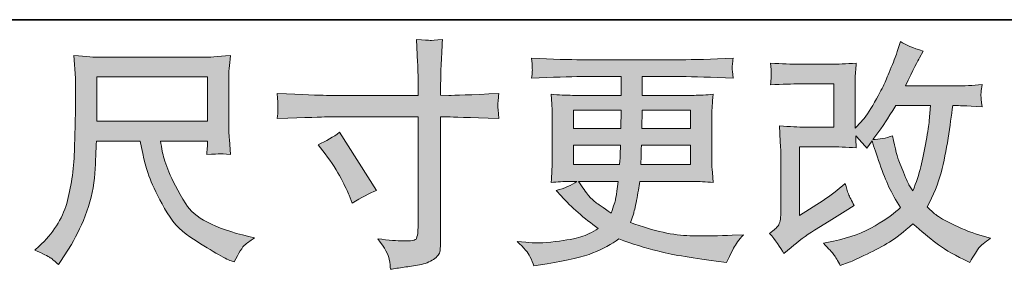
# Model space of a CAD drawing. Units: inches. Extents: x 114.2 to 202.8, y -253.7 to -189.2.
# Drawn here: x 148.9 to 158, y -253.7 to -251.4 of the extents above; entities that cross this region are included whole.
import ezdxf

# ---------------------------------------------------------------- set-up
doc = ezdxf.new("R2010")
doc.units = ezdxf.units.IN
doc.header["$MEASUREMENT"] = 0
doc.layers.add('图层 1', color=7, linetype='Continuous')

msp = doc.modelspace()

# ---------------------------------------------------------------- hatches: boundary and pattern name
at = {"layer": '图层 1'}
h = msp.add_hatch(color=256, dxfattribs=at)
h.dxf.hatch_style = 2
edge = h.paths.add_edge_path()
edge.add_spline(control_points=[(151.7179, -252.1104), (151.7179, -252.1104), (152.5633, -252.1104), (152.5633, -252.1104), (152.5633, -252.1104), (152.5633, -252.016), (152.5633, -252.016), (152.5633, -251.9281), (152.5616, -251.8585), (152.5588, -251.8072), (152.5588, -251.8072), (152.5478, -251.5943), (152.5478, -251.5943), (152.6177, -251.6001), (152.6604, -251.6032), (152.6735, -251.6039), (152.6866, -251.6046), (152.7249, -251.6019), (152.7883, -251.5943), (152.7828, -251.6894), (152.7783, -251.7717), (152.7752, -251.8403), (152.7724, -251.9088), (152.771, -251.9677), (152.771, -252.016), (152.771, -252.016), (152.771, -252.1083), (152.771, -252.1083), (152.771, -252.1083), (152.8479, -252.1104), (152.8479, -252.1104), (152.8916, -252.1121), (153.0453, -252.1062), (153.3088, -252.0925), (153.3043, -252.1252), (153.3016, -252.15), (153.3002, -252.1672), (153.2985, -252.1844), (153.2978, -252.1982), (153.2985, -252.2086), (153.2995, -252.2196), (153.303, -252.2575), (153.3088, -252.3247), (153.0263, -252.3147), (152.8713, -252.3095), (152.8434, -252.3095), (152.8434, -252.3095), (152.771, -252.3095), (152.771, -252.3095), (152.771, -252.3095), (152.771, -253.4622), (152.771, -253.4622), (152.771, -253.4884), (152.7686, -253.5156), (152.7652, -253.5442), (152.7614, -253.5725), (152.7418, -253.599), (152.7056, -253.6231), (152.6694, -253.6472), (152.6267, -253.6641), (152.5764, -253.6731), (152.5264, -253.6817), (152.4789, -253.6893), (152.4334, -253.6958), (152.3883, -253.7023), (152.3463, -253.7089), (152.3084, -253.7147), (152.307, -253.6927), (152.3035, -253.661), (152.2977, -253.621), (152.2918, -253.5804), (152.2563, -253.5187), (152.1919, -253.4336), (152.2946, -253.4467), (152.3714, -253.4533), (152.4224, -253.4533), (152.5003, -253.4546), (152.5416, -253.4467), (152.5485, -253.4291), (152.555, -253.4119), (152.5595, -253.3909), (152.5609, -253.3685), (152.5626, -253.3458), (152.5633, -253.3141), (152.5633, -253.2734), (152.5633, -253.2734), (152.5633, -252.3095), (152.5633, -252.3095), (152.5633, -252.3095), (151.7179, -252.3095), (151.7179, -252.3095), (151.6886, -252.3095), (151.5377, -252.3147), (151.2655, -252.3247), (151.2683, -252.2905), (151.27, -252.2661), (151.2707, -252.2523), (151.2714, -252.2385), (151.2714, -252.2237), (151.2707, -252.2099), (151.27, -252.1955), (151.2683, -252.1565), (151.2655, -252.0925), (151.4998, -252.1045), (151.6503, -252.1104), (151.7179, -252.1104)], knot_values=[0, 0, 0, 0, 1, 1, 1, 2, 2, 2, 3, 3, 3, 4, 4, 4, 5, 5, 5, 6, 6, 6, 7, 7, 7, 8, 8, 8, 9, 9, 9, 10, 10, 10, 11, 11, 11, 12, 12, 12, 13, 13, 13, 14, 14, 14, 15, 15, 15, 16, 16, 16, 17, 17, 17, 18, 18, 18, 19, 19, 19, 20, 20, 20, 21, 21, 21, 22, 22, 22, 23, 23, 23, 24, 24, 24, 25, 25, 25, 26, 26, 26, 27, 27, 27, 28, 28, 28, 29, 29, 29, 30, 30, 30, 31, 31, 31, 32, 32, 32, 33, 33, 33, 34, 34, 34, 35, 35, 35, 35], degree=3, periodic=0)
edge = h.paths.add_edge_path()
edge.add_spline(control_points=[(151.6424, -252.5655), (151.7155, -252.5317), (151.7816, -252.4938), (151.8398, -252.4514), (151.8398, -252.4514), (152.1802, -252.9871), (152.1802, -252.9871), (152.113, -253.0133), (152.0383, -253.0529), (151.9563, -253.1057), (151.9563, -253.1057), (151.9277, -253.0309), (151.9277, -253.0309), (151.9146, -252.9989), (151.8898, -252.9475), (151.8533, -252.8772), (151.8164, -252.8073), (151.7675, -252.7312), (151.7062, -252.6492), (151.7062, -252.6492), (151.6424, -252.5655), (151.6424, -252.5655)], knot_values=[0, 0, 0, 0, 1, 1, 1, 2, 2, 2, 3, 3, 3, 4, 4, 4, 5, 5, 5, 6, 6, 6, 7, 7, 7, 7], degree=3, periodic=0)
h = msp.add_hatch(color=256, dxfattribs=at)
h.dxf.hatch_style = 2
edge = h.paths.add_edge_path()
edge.add_spline(control_points=[(155.935, -253.5704), (155.935, -253.5704), (156.0008, -253.5136), (156.0008, -253.5136), (156.0659, -253.4577), (156.1386, -253.404), (156.2175, -253.353), (156.2175, -253.353), (156.3536, -253.2721), (156.3536, -253.2721), (156.3536, -253.2721), (156.5007, -253.1773), (156.5007, -253.1773), (156.5007, -253.1773), (156.5841, -253.1267), (156.5841, -253.1267), (156.5579, -253.0815), (156.5393, -253.0457), (156.53, -253.0202), (156.5203, -252.9947), (156.511, -252.962), (156.5007, -252.9227), (156.429, -252.9858), (156.3608, -253.0374), (156.2967, -253.0788), (156.2967, -253.0788), (156.079, -253.219), (156.079, -253.219), (156.079, -253.219), (156.079, -252.5844), (156.079, -252.5844), (156.079, -252.5844), (156.3536, -252.5844), (156.3536, -252.5844), (156.429, -252.5844), (156.5117, -252.5882), (156.6023, -252.5954), (156.5996, -252.5589), (156.5982, -252.5214), (156.5982, -252.4835), (156.6316, -252.52), (156.6654, -252.5582), (156.6991, -252.5978), (156.6991, -252.5978), (156.7474, -252.5296), (156.7474, -252.5296), (156.7649, -252.5868), (156.7884, -252.6571), (156.8183, -252.7412), (156.8483, -252.8256), (156.8769, -252.8972), (156.9038, -252.9561), (156.931, -253.0157), (156.9668, -253.0788), (157.0109, -253.1442), (156.961, -253.1942), (156.8828, -253.2507), (156.776, -253.3134), (156.6692, -253.3764), (156.541, -253.4236), (156.3918, -253.454), (156.3918, -253.454), (156.2988, -253.4739), (156.2988, -253.4739), (156.3484, -253.5253), (156.3815, -253.5601), (156.3963, -253.5797), (156.4115, -253.6), (156.4311, -253.6334), (156.4552, -253.6803), (156.4552, -253.6803), (156.5372, -253.6493), (156.5372, -253.6493), (156.5689, -253.6379), (156.6237, -253.6131), (156.7012, -253.5749), (156.7787, -253.537), (156.8476, -253.4998), (156.9079, -253.4636), (156.9675, -253.4278), (157.0402, -253.3713), (157.1249, -253.2938), (157.2042, -253.364), (157.2745, -253.4236), (157.3358, -253.4715), (157.3971, -253.5201), (157.4836, -253.5711), (157.5949, -253.6255), (157.5949, -253.6255), (157.6476, -253.6517), (157.6476, -253.6517), (157.6886, -253.5818), (157.7172, -253.5359), (157.7334, -253.5163), (157.7492, -253.4967), (157.7854, -253.467), (157.8408, -253.4278), (157.8408, -253.4278), (157.7616, -253.4061), (157.7616, -253.4061), (157.681, -253.3837), (157.5962, -253.3509), (157.5077, -253.3075), (157.4192, -253.2645), (157.3616, -253.2324), (157.3341, -253.2104), (157.3072, -253.1883), (157.281, -253.1642), (157.2545, -253.1377), (157.3144, -253.0295), (157.3578, -252.9248), (157.384, -252.8238), (157.4105, -252.7229), (157.4319, -252.6168), (157.4488, -252.5062), (157.4653, -252.3956), (157.4798, -252.2947), (157.4915, -252.2041), (157.4915, -252.2041), (157.527, -252.2041), (157.527, -252.2041), (157.5328, -252.2041), (157.6111, -252.2079), (157.7616, -252.2151), (157.7557, -252.1586), (157.7523, -252.1259), (157.7516, -252.1155), (157.7506, -252.1052), (157.7516, -252.0925), (157.753, -252.0773), (157.7544, -252.0621), (157.7571, -252.0401), (157.7616, -252.0115), (157.6724, -252.0204), (157.5942, -252.0242), (157.527, -252.0225), (157.527, -252.0225), (157.0547, -252.0225), (157.0547, -252.0225), (157.128, -251.8716), (157.1715, -251.7862), (157.1845, -251.7641), (157.1845, -251.7641), (157.2193, -251.7028), (157.2193, -251.7028), (157.1243, -251.6735), (157.054, -251.6439), (157.0088, -251.615), (157.0088, -251.615), (156.9799, -251.7069), (156.9799, -251.7069), (156.9713, -251.7335), (156.953, -251.7817), (156.9251, -251.8513), (156.8972, -251.9205), (156.8762, -251.9712), (156.8624, -252.0012), (156.8483, -252.0315), (156.8183, -252.0883), (156.7715, -252.1724), (156.7246, -252.2564), (156.6829, -252.3181), (156.6464, -252.356), (156.6464, -252.356), (156.5916, -252.4132), (156.5916, -252.4132), (156.5916, -252.4132), (156.5916, -252.0532), (156.5916, -252.0532), (156.5916, -252.0184), (156.5916, -251.9843), (156.5923, -251.9529), (156.593, -251.9205), (156.5965, -251.8747), (156.6023, -251.8144), (156.5066, -251.8203), (156.4284, -251.8234), (156.3687, -251.8234), (156.3687, -251.8234), (156.0749, -251.8234), (156.0749, -251.8234), (156.0043, -251.8234), (155.9168, -251.8203), (155.8113, -251.8144), (155.8113, -251.8144), (155.8179, -251.8733), (155.8179, -251.8733), (155.8179, -251.8747), (155.8179, -251.8878), (155.8179, -251.914), (155.8179, -251.914), (155.8179, -251.9443), (155.8179, -251.9443), (155.8165, -251.9602), (155.8141, -251.9829), (155.8113, -252.0139), (155.9254, -252.008), (156.0153, -252.0049), (156.0814, -252.0049), (156.0814, -252.0049), (156.3953, -252.0049), (156.3953, -252.0049), (156.3953, -252.0049), (156.3953, -252.4032), (156.3953, -252.4032), (156.3953, -252.4032), (156.1362, -252.4032), (156.1362, -252.4032), (156.069, -252.4032), (155.9891, -252.3994), (155.8954, -252.3922), (155.8954, -252.3922), (155.9019, -252.5372), (155.9019, -252.5372), (155.905, -252.6037), (155.9064, -252.6468), (155.9064, -252.6657), (155.9064, -252.6657), (155.9064, -253.1949), (155.9064, -253.1949), (155.9064, -253.2242), (155.9044, -253.2479), (155.9006, -253.2662), (155.8968, -253.2841), (155.8902, -253.3003), (155.8809, -253.3141), (155.8713, -253.3282), (155.8454, -253.3516), (155.8034, -253.3837), (155.8558, -253.4453), (155.8999, -253.5077), (155.935, -253.5704)], knot_values=[0, 0, 0, 0, 1, 1, 1, 2, 2, 2, 3, 3, 3, 4, 4, 4, 5, 5, 5, 6, 6, 6, 7, 7, 7, 8, 8, 8, 9, 9, 9, 10, 10, 10, 11, 11, 11, 12, 12, 12, 13, 13, 13, 14, 14, 14, 15, 15, 15, 16, 16, 16, 17, 17, 17, 18, 18, 18, 19, 19, 19, 20, 20, 20, 21, 21, 21, 22, 22, 22, 23, 23, 23, 24, 24, 24, 25, 25, 25, 26, 26, 26, 27, 27, 27, 28, 28, 28, 29, 29, 29, 30, 30, 30, 31, 31, 31, 32, 32, 32, 33, 33, 33, 34, 34, 34, 35, 35, 35, 36, 36, 36, 37, 37, 37, 38, 38, 38, 39, 39, 39, 40, 40, 40, 41, 41, 41, 42, 42, 42, 43, 43, 43, 44, 44, 44, 45, 45, 45, 46, 46, 46, 47, 47, 47, 48, 48, 48, 49, 49, 49, 50, 50, 50, 51, 51, 51, 52, 52, 52, 53, 53, 53, 54, 54, 54, 55, 55, 55, 56, 56, 56, 57, 57, 57, 58, 58, 58, 59, 59, 59, 60, 60, 60, 61, 61, 61, 62, 62, 62, 63, 63, 63, 64, 64, 64, 65, 65, 65, 66, 66, 66, 67, 67, 67, 68, 68, 68, 69, 69, 69, 70, 70, 70, 71, 71, 71, 72, 72, 72, 73, 73, 73, 74, 74, 74, 75, 75, 75, 76, 76, 76, 77, 77, 77, 77], degree=3, periodic=0)
edge = h.paths.add_edge_path()
edge.add_spline(control_points=[(156.7539, -252.5179), (156.7539, -252.5179), (156.8287, -252.419), (156.8287, -252.419), (156.839, -252.406), (156.8848, -252.3343), (156.9668, -252.2041), (156.9668, -252.2041), (157.2876, -252.2041), (157.2876, -252.2041), (157.2876, -252.2041), (157.2745, -252.3467), (157.2745, -252.3467), (157.2714, -252.3818), (157.2621, -252.4432), (157.2466, -252.531), (157.2311, -252.6192), (157.2149, -252.6978), (157.1976, -252.7684), (157.1801, -252.8387), (157.1549, -252.9134), (157.1229, -252.9923), (157.1229, -252.9923), (157.0877, -252.9351), (157.0877, -252.9351), (157.0836, -252.9306), (157.0664, -252.8921), (157.0371, -252.819), (157.0371, -252.819), (156.9999, -252.7312), (156.9999, -252.7312), (156.9823, -252.6871), (156.961, -252.6044), (156.9362, -252.4828), (156.8762, -252.5062), (156.8156, -252.5179), (156.7539, -252.5179)], knot_values=[0, 0, 0, 0, 1, 1, 1, 2, 2, 2, 3, 3, 3, 4, 4, 4, 5, 5, 5, 6, 6, 6, 7, 7, 7, 8, 8, 8, 9, 9, 9, 10, 10, 10, 11, 11, 11, 12, 12, 12, 12], degree=3, periodic=0)
h = msp.add_hatch(color=256, dxfattribs=at)
h.dxf.hatch_style = 2
h.paths.add_polyline_path([(149.6026, -251.9405), (150.6213, -251.9405), (150.6213, -252.3501), (149.6026, -252.3501)])
edge = h.paths.add_edge_path()
edge.add_spline(control_points=[(149.173, -253.6079), (149.1926, -253.621), (149.2181, -253.6421), (149.2491, -253.6717), (149.2491, -253.6717), (149.2667, -253.6427), (149.2667, -253.6427), (149.2667, -253.6427), (149.3676, -253.4846), (149.3676, -253.4846), (149.4203, -253.3968), (149.4679, -253.2951), (149.5103, -253.1797), (149.5526, -253.064), (149.5767, -252.9475), (149.5836, -252.8307), (149.5902, -252.7136), (149.5953, -252.6137), (149.5981, -252.5317), (149.5981, -252.5317), (149.9998, -252.5317), (149.9998, -252.5317), (150.0339, -252.6971), (150.0642, -252.8139), (150.0921, -252.8817), (150.12, -252.9496), (150.1645, -253.0405), (150.2268, -253.1535), (150.2892, -253.2662), (150.3664, -253.353), (150.459, -253.4147), (150.5514, -253.476), (150.6309, -253.526), (150.6988, -253.5645), (150.7663, -253.6035), (150.8132, -253.6276), (150.8394, -253.6362), (150.8394, -253.6362), (150.868, -253.6472), (150.868, -253.6472), (150.909, -253.5625), (150.9434, -253.5084), (150.971, -253.4853), (150.9992, -253.4629), (151.0268, -253.4433), (151.0543, -253.4257), (151.0543, -253.4257), (151.002, -253.4126), (151.002, -253.4126), (150.6878, -253.3365), (150.4949, -253.2362), (150.4215, -253.1122), (150.3481, -252.9889), (150.2964, -252.8907), (150.2661, -252.8173), (150.2365, -252.7443), (150.2175, -252.6847), (150.2086, -252.6402), (150.2, -252.5954), (150.1934, -252.5596), (150.1886, -252.5317), (150.1886, -252.5317), (150.6213, -252.5317), (150.6213, -252.5317), (150.6213, -252.5317), (150.6213, -252.5803), (150.6213, -252.5803), (150.6213, -252.5875), (150.6196, -252.5992), (150.6175, -252.6158), (150.6154, -252.633), (150.6148, -252.6468), (150.6148, -252.6571), (150.6819, -252.6526), (150.7219, -252.6499), (150.7319, -252.6492), (150.7429, -252.6485), (150.777, -252.6512), (150.8352, -252.6571), (150.8352, -252.6571), (150.8242, -252.5186), (150.8242, -252.5186), (150.8197, -252.4676), (150.8177, -252.4149), (150.8177, -252.3622), (150.8177, -252.3622), (150.8177, -251.9509), (150.8177, -251.9509), (150.8177, -251.9267), (150.819, -251.8975), (150.8221, -251.8623), (150.8249, -251.8268), (150.8287, -251.7876), (150.8328, -251.7435), (150.7122, -251.7541), (150.6309, -251.7593), (150.5906, -251.7593), (150.5906, -251.7593), (149.6246, -251.7593), (149.6246, -251.7593), (149.585, -251.7593), (149.5068, -251.7541), (149.3893, -251.7435), (149.3893, -251.7435), (149.4052, -251.9509), (149.4052, -251.9509), (149.4066, -251.9712), (149.4066, -252.0232), (149.4052, -252.1069), (149.4052, -252.1069), (149.4052, -252.2874), (149.4052, -252.2874), (149.4038, -252.2947), (149.4017, -252.3501), (149.4004, -252.4545), (149.4004, -252.4545), (149.3959, -252.6244), (149.3959, -252.6244), (149.3886, -252.8028), (149.3645, -252.9637), (149.3239, -253.1077), (149.2825, -253.2521), (149.1978, -253.3837), (149.0693, -253.5025), (149.0693, -253.5025), (149.0317, -253.5377), (149.0317, -253.5377), (149.1061, -253.5711), (149.1533, -253.5949), (149.173, -253.6079)], knot_values=[0, 0, 0, 0, 1, 1, 1, 2, 2, 2, 3, 3, 3, 4, 4, 4, 5, 5, 5, 6, 6, 6, 7, 7, 7, 8, 8, 8, 9, 9, 9, 10, 10, 10, 11, 11, 11, 12, 12, 12, 13, 13, 13, 14, 14, 14, 15, 15, 15, 16, 16, 16, 17, 17, 17, 18, 18, 18, 19, 19, 19, 20, 20, 20, 21, 21, 21, 22, 22, 22, 23, 23, 23, 24, 24, 24, 25, 25, 25, 26, 26, 26, 27, 27, 27, 28, 28, 28, 29, 29, 29, 30, 30, 30, 31, 31, 31, 32, 32, 32, 33, 33, 33, 34, 34, 34, 35, 35, 35, 36, 36, 36, 37, 37, 37, 38, 38, 38, 39, 39, 39, 40, 40, 40, 41, 41, 41, 42, 42, 42, 43, 43, 43, 43], degree=3, periodic=0)
h = msp.add_hatch(color=256, dxfattribs=at)
h.dxf.hatch_style = 2
h.paths.add_polyline_path([(153.9947, -252.2478), (154.4361, -252.2478), (154.4316, -252.4149), (153.9947, -252.4149)])
edge = h.paths.add_edge_path()
edge.add_spline(control_points=[(153.5944, -253.5955), (153.6092, -253.6276), (153.6206, -253.6565), (153.6296, -253.6834), (153.6296, -253.6834), (153.7522, -253.6634), (153.7522, -253.6634), (153.9431, -253.6341), (154.084, -253.6007), (154.1753, -253.5632), (154.2669, -253.526), (154.3468, -253.4832), (154.414, -253.435), (154.5356, -253.4788), (154.6541, -253.5156), (154.7699, -253.5456), (154.8853, -253.5756), (155.0662, -253.6073), (155.3104, -253.6393), (155.3104, -253.6393), (155.4072, -253.6524), (155.4072, -253.6524), (155.4072, -253.6524), (155.4338, -253.5976), (155.4338, -253.5976), (155.4338, -253.5976), (155.471, -253.5187), (155.471, -253.5187), (155.4899, -253.4832), (155.5209, -253.4422), (155.5629, -253.3954), (155.5629, -253.3954), (155.4579, -253.3999), (155.4579, -253.3999), (155.3421, -253.4061), (155.2119, -253.4074), (155.0668, -253.4054), (154.9215, -253.4026), (154.7399, -253.3627), (154.5215, -253.2834), (154.5215, -253.2834), (154.548, -253.2066), (154.548, -253.2066), (154.5539, -253.1876), (154.5635, -253.1449), (154.5766, -253.0795), (154.5897, -253.0133), (154.6, -252.9548), (154.6073, -252.9038), (154.6073, -252.9038), (155.0934, -252.9038), (155.0934, -252.9038), (155.1533, -252.9038), (155.2164, -252.9076), (155.2822, -252.9148), (155.2822, -252.9148), (155.2756, -252.8225), (155.2756, -252.8225), (155.2725, -252.7835), (155.2711, -252.7501), (155.2711, -252.7222), (155.2711, -252.7222), (155.2711, -252.2833), (155.2711, -252.2833), (155.2711, -252.2623), (155.2718, -252.2368), (155.2742, -252.2061), (155.2763, -252.1755), (155.2791, -252.1403), (155.2822, -252.0997), (155.2205, -252.1069), (155.1619, -252.1104), (155.1065, -252.1104), (155.1065, -252.1104), (154.6297, -252.1104), (154.6297, -252.1104), (154.6297, -252.1104), (154.6297, -251.9378), (154.6297, -251.9378), (154.6297, -251.9378), (154.9855, -251.9378), (154.9855, -251.9378), (155.1072, -251.9378), (155.2684, -251.9429), (155.4689, -251.9529), (155.463, -251.9009), (155.4592, -251.8702), (155.4586, -251.8623), (155.4579, -251.8534), (155.4586, -251.842), (155.4599, -251.8268), (155.4613, -251.8124), (155.4644, -251.7927), (155.4689, -251.7672), (155.2653, -251.7772), (155.1037, -251.7824), (154.9835, -251.7824), (154.9835, -251.7824), (154.0716, -251.7824), (154.0716, -251.7824), (153.9589, -251.7824), (153.8046, -251.7772), (153.6082, -251.7672), (153.6127, -251.8065), (153.6151, -251.8351), (153.6158, -251.8534), (153.6165, -251.8716), (153.6165, -251.8864), (153.6158, -251.8964), (153.6151, -251.9068), (153.6127, -251.9261), (153.6082, -251.9529), (153.8059, -251.9429), (153.9596, -251.9378), (154.0695, -251.9378), (154.0695, -251.9378), (154.4336, -251.9378), (154.4336, -251.9378), (154.4336, -251.9378), (154.4336, -252.1104), (154.4336, -252.1104), (154.4336, -252.1104), (153.9875, -252.1104), (153.9875, -252.1104), (153.9245, -252.1104), (153.8587, -252.1069), (153.7898, -252.0997), (153.7898, -252.0997), (153.7963, -252.193), (153.7963, -252.193), (153.7977, -252.212), (153.7987, -252.242), (153.7987, -252.2833), (153.7987, -252.2833), (153.7987, -252.7246), (153.7987, -252.7246), (153.7987, -252.7567), (153.7977, -252.7856), (153.7963, -252.8114), (153.7949, -252.838), (153.7929, -252.8721), (153.7898, -252.9148), (153.85, -252.9076), (153.9062, -252.9038), (153.9589, -252.9038), (153.9589, -252.9038), (154.0271, -252.9038), (154.0271, -252.9038), (153.9772, -252.9403), (153.9134, -252.9678), (153.8359, -252.9871), (153.8359, -252.9871), (153.8821, -253.0374), (153.8821, -253.0374), (153.9772, -253.1429), (154.0912, -253.2435), (154.2245, -253.3385), (154.1673, -253.3737), (154.1139, -253.3992), (154.0636, -253.4154), (154.013, -253.4316), (153.9338, -253.446), (153.827, -253.4591), (153.7202, -253.4722), (153.6296, -253.4746), (153.5548, -253.4657), (153.5548, -253.4657), (153.4756, -253.4571), (153.4756, -253.4571), (153.5403, -253.517), (153.5796, -253.5632), (153.5944, -253.5955)], knot_values=[0, 0, 0, 0, 1, 1, 1, 2, 2, 2, 3, 3, 3, 4, 4, 4, 5, 5, 5, 6, 6, 6, 7, 7, 7, 8, 8, 8, 9, 9, 9, 10, 10, 10, 11, 11, 11, 12, 12, 12, 13, 13, 13, 14, 14, 14, 15, 15, 15, 16, 16, 16, 17, 17, 17, 18, 18, 18, 19, 19, 19, 20, 20, 20, 21, 21, 21, 22, 22, 22, 23, 23, 23, 24, 24, 24, 25, 25, 25, 26, 26, 26, 27, 27, 27, 28, 28, 28, 29, 29, 29, 30, 30, 30, 31, 31, 31, 32, 32, 32, 33, 33, 33, 34, 34, 34, 35, 35, 35, 36, 36, 36, 37, 37, 37, 38, 38, 38, 39, 39, 39, 40, 40, 40, 41, 41, 41, 42, 42, 42, 43, 43, 43, 44, 44, 44, 45, 45, 45, 46, 46, 46, 47, 47, 47, 48, 48, 48, 49, 49, 49, 50, 50, 50, 51, 51, 51, 52, 52, 52, 53, 53, 53, 54, 54, 54, 55, 55, 55, 56, 56, 56, 57, 57, 57, 57], degree=3, periodic=0)
edge = h.paths.add_edge_path()
edge.add_spline(control_points=[(153.9947, -252.5699), (153.9947, -252.5699), (154.4295, -252.5699), (154.4295, -252.5699), (154.4295, -252.5699), (154.4271, -252.6599), (154.4271, -252.6599), (154.4257, -252.6702), (154.4236, -252.6995), (154.4205, -252.7484), (154.4205, -252.7484), (153.9947, -252.7484), (153.9947, -252.7484), (153.9947, -252.7484), (153.9947, -252.5699), (153.9947, -252.5699)], knot_values=[0, 0, 0, 0, 1, 1, 1, 2, 2, 2, 3, 3, 3, 4, 4, 4, 5, 5, 5, 5], degree=3, periodic=0)
edge = h.paths.add_edge_path()
edge.add_spline(control_points=[(154.4088, -252.9038), (154.4088, -252.9038), (154.4023, -252.952), (154.4023, -252.952), (154.3937, -253.0119), (154.3871, -253.0505), (154.3833, -253.0684), (154.3799, -253.086), (154.3665, -253.1284), (154.343, -253.1956), (154.2655, -253.1442), (154.218, -253.1115), (154.2001, -253.0977), (154.1828, -253.0839), (154.1608, -253.0626), (154.1353, -253.034), (154.1095, -253.0054), (154.0788, -252.962), (154.0423, -252.9038), (154.0423, -252.9038), (154.4088, -252.9038), (154.4088, -252.9038)], knot_values=[0, 0, 0, 0, 1, 1, 1, 2, 2, 2, 3, 3, 3, 4, 4, 4, 5, 5, 5, 6, 6, 6, 7, 7, 7, 7], degree=3, periodic=0)
edge = h.paths.add_edge_path()
edge.add_spline(control_points=[(154.6159, -252.7484), (154.6159, -252.7484), (154.6183, -252.6688), (154.6183, -252.6688), (154.6183, -252.6571), (154.6197, -252.6244), (154.6224, -252.5699), (154.6224, -252.5699), (155.0751, -252.5699), (155.0751, -252.5699), (155.0751, -252.5699), (155.0751, -252.7484), (155.0751, -252.7484), (155.0751, -252.7484), (154.6159, -252.7484), (154.6159, -252.7484)], knot_values=[0, 0, 0, 0, 1, 1, 1, 2, 2, 2, 3, 3, 3, 4, 4, 4, 5, 5, 5, 5], degree=3, periodic=0)
edge = h.paths.add_edge_path()
edge.add_spline(control_points=[(154.6248, -252.4149), (154.6248, -252.4149), (154.6269, -252.3608), (154.6269, -252.3608), (154.6269, -252.3436), (154.6276, -252.3064), (154.629, -252.2478), (154.629, -252.2478), (155.0751, -252.2478), (155.0751, -252.2478), (155.0751, -252.2478), (155.0751, -252.4149), (155.0751, -252.4149), (155.0751, -252.4149), (154.6248, -252.4149), (154.6248, -252.4149)], knot_values=[0, 0, 0, 0, 1, 1, 1, 2, 2, 2, 3, 3, 3, 4, 4, 4, 5, 5, 5, 5], degree=3, periodic=0)

# ---------------------------------------------------------------- linework, layer by layer
at = {"layer": '图层 1', "lineweight": 35}
msp.add_line((202.7616, -251.4127), (114.7622, -251.4127), dxfattribs=at)
at = {"layer": '图层 1', "lineweight": 0}
for points in [[(149.6026, -251.9405), (150.6213, -251.9405), (150.6213, -252.3501), (149.6026, -252.3501), (149.6026, -251.9405)], [(153.9947, -252.2478), (154.4361, -252.2478), (154.4316, -252.4149), (153.9947, -252.4149), (153.9947, -252.2478)]]:
    msp.add_lwpolyline(points, dxfattribs=at)
for points, knots in [([(151.7179, -252.1104), (151.7179, -252.1104), (152.5633, -252.1104), (152.5633, -252.1104), (152.5633, -252.1104), (152.5633, -252.016), (152.5633, -252.016), (152.5633, -251.9281), (152.5616, -251.8585), (152.5588, -251.8072), (152.5588, -251.8072), (152.5478, -251.5943), (152.5478, -251.5943), (152.6177, -251.6001), (152.6604, -251.6032), (152.6735, -251.6039), (152.6866, -251.6046), (152.7249, -251.6019), (152.7883, -251.5943), (152.7828, -251.6894), (152.7783, -251.7717), (152.7752, -251.8403), (152.7724, -251.9088), (152.771, -251.9677), (152.771, -252.016), (152.771, -252.016), (152.771, -252.1083), (152.771, -252.1083), (152.771, -252.1083), (152.8479, -252.1104), (152.8479, -252.1104), (152.8916, -252.1121), (153.0453, -252.1062), (153.3088, -252.0925), (153.3043, -252.1252), (153.3016, -252.15), (153.3002, -252.1672), (153.2985, -252.1844), (153.2978, -252.1982), (153.2985, -252.2086), (153.2995, -252.2196), (153.303, -252.2575), (153.3088, -252.3247), (153.0263, -252.3147), (152.8713, -252.3095), (152.8434, -252.3095), (152.8434, -252.3095), (152.771, -252.3095), (152.771, -252.3095), (152.771, -252.3095), (152.771, -253.4622), (152.771, -253.4622), (152.771, -253.4884), (152.7686, -253.5156), (152.7652, -253.5442), (152.7614, -253.5725), (152.7418, -253.599), (152.7056, -253.6231), (152.6694, -253.6472), (152.6267, -253.6641), (152.5764, -253.6731), (152.5264, -253.6817), (152.4789, -253.6893), (152.4334, -253.6958), (152.3883, -253.7023), (152.3463, -253.7089), (152.3084, -253.7147), (152.307, -253.6927), (152.3035, -253.661), (152.2977, -253.621), (152.2918, -253.5804), (152.2563, -253.5187), (152.1919, -253.4336), (152.2946, -253.4467), (152.3714, -253.4533), (152.4224, -253.4533), (152.5003, -253.4546), (152.5416, -253.4467), (152.5485, -253.4291), (152.555, -253.4119), (152.5595, -253.3909), (152.5609, -253.3685), (152.5626, -253.3458), (152.5633, -253.3141), (152.5633, -253.2734), (152.5633, -253.2734), (152.5633, -252.3095), (152.5633, -252.3095), (152.5633, -252.3095), (151.7179, -252.3095), (151.7179, -252.3095), (151.6886, -252.3095), (151.5377, -252.3147), (151.2655, -252.3247), (151.2683, -252.2905), (151.27, -252.2661), (151.2707, -252.2523), (151.2714, -252.2385), (151.2714, -252.2237), (151.2707, -252.2099), (151.27, -252.1955), (151.2683, -252.1565), (151.2655, -252.0925), (151.4998, -252.1045), (151.6503, -252.1104), (151.7179, -252.1104)], [0, 0, 0, 0, 1, 1, 1, 2, 2, 2, 3, 3, 3, 4, 4, 4, 5, 5, 5, 6, 6, 6, 7, 7, 7, 8, 8, 8, 9, 9, 9, 10, 10, 10, 11, 11, 11, 12, 12, 12, 13, 13, 13, 14, 14, 14, 15, 15, 15, 16, 16, 16, 17, 17, 17, 18, 18, 18, 19, 19, 19, 20, 20, 20, 21, 21, 21, 22, 22, 22, 23, 23, 23, 24, 24, 24, 25, 25, 25, 26, 26, 26, 27, 27, 27, 28, 28, 28, 29, 29, 29, 30, 30, 30, 31, 31, 31, 32, 32, 32, 33, 33, 33, 34, 34, 34, 35, 35, 35, 35]), ([(155.935, -253.5704), (155.935, -253.5704), (156.0008, -253.5136), (156.0008, -253.5136), (156.0659, -253.4577), (156.1386, -253.404), (156.2175, -253.353), (156.2175, -253.353), (156.3536, -253.2721), (156.3536, -253.2721), (156.3536, -253.2721), (156.5007, -253.1773), (156.5007, -253.1773), (156.5007, -253.1773), (156.5841, -253.1267), (156.5841, -253.1267), (156.5579, -253.0815), (156.5393, -253.0457), (156.53, -253.0202), (156.5203, -252.9947), (156.511, -252.962), (156.5007, -252.9227), (156.429, -252.9858), (156.3608, -253.0374), (156.2967, -253.0788), (156.2967, -253.0788), (156.079, -253.219), (156.079, -253.219), (156.079, -253.219), (156.079, -252.5844), (156.079, -252.5844), (156.079, -252.5844), (156.3536, -252.5844), (156.3536, -252.5844), (156.429, -252.5844), (156.5117, -252.5882), (156.6023, -252.5954), (156.5996, -252.5589), (156.5982, -252.5214), (156.5982, -252.4835), (156.6316, -252.52), (156.6654, -252.5582), (156.6991, -252.5978), (156.6991, -252.5978), (156.7474, -252.5296), (156.7474, -252.5296), (156.7649, -252.5868), (156.7884, -252.6571), (156.8183, -252.7412), (156.8483, -252.8256), (156.8769, -252.8972), (156.9038, -252.9561), (156.931, -253.0157), (156.9668, -253.0788), (157.0109, -253.1442), (156.961, -253.1942), (156.8828, -253.2507), (156.776, -253.3134), (156.6692, -253.3764), (156.541, -253.4236), (156.3918, -253.454), (156.3918, -253.454), (156.2988, -253.4739), (156.2988, -253.4739), (156.3484, -253.5253), (156.3815, -253.5601), (156.3963, -253.5797), (156.4115, -253.6), (156.4311, -253.6334), (156.4552, -253.6803), (156.4552, -253.6803), (156.5372, -253.6493), (156.5372, -253.6493), (156.5689, -253.6379), (156.6237, -253.6131), (156.7012, -253.5749), (156.7787, -253.537), (156.8476, -253.4998), (156.9079, -253.4636), (156.9675, -253.4278), (157.0402, -253.3713), (157.1249, -253.2938), (157.2042, -253.364), (157.2745, -253.4236), (157.3358, -253.4715), (157.3971, -253.5201), (157.4836, -253.5711), (157.5949, -253.6255), (157.5949, -253.6255), (157.6476, -253.6517), (157.6476, -253.6517), (157.6886, -253.5818), (157.7172, -253.5359), (157.7334, -253.5163), (157.7492, -253.4967), (157.7854, -253.467), (157.8408, -253.4278), (157.8408, -253.4278), (157.7616, -253.4061), (157.7616, -253.4061), (157.681, -253.3837), (157.5962, -253.3509), (157.5077, -253.3075), (157.4192, -253.2645), (157.3616, -253.2324), (157.3341, -253.2104), (157.3072, -253.1883), (157.281, -253.1642), (157.2545, -253.1377), (157.3144, -253.0295), (157.3578, -252.9248), (157.384, -252.8238), (157.4105, -252.7229), (157.4319, -252.6168), (157.4488, -252.5062), (157.4653, -252.3956), (157.4798, -252.2947), (157.4915, -252.2041), (157.4915, -252.2041), (157.527, -252.2041), (157.527, -252.2041), (157.5328, -252.2041), (157.6111, -252.2079), (157.7616, -252.2151), (157.7557, -252.1586), (157.7523, -252.1259), (157.7516, -252.1155), (157.7506, -252.1052), (157.7516, -252.0925), (157.753, -252.0773), (157.7544, -252.0621), (157.7571, -252.0401), (157.7616, -252.0115), (157.6724, -252.0204), (157.5942, -252.0242), (157.527, -252.0225), (157.527, -252.0225), (157.0547, -252.0225), (157.0547, -252.0225), (157.128, -251.8716), (157.1715, -251.7862), (157.1845, -251.7641), (157.1845, -251.7641), (157.2193, -251.7028), (157.2193, -251.7028), (157.1243, -251.6735), (157.054, -251.6439), (157.0088, -251.615), (157.0088, -251.615), (156.9799, -251.7069), (156.9799, -251.7069), (156.9713, -251.7335), (156.953, -251.7817), (156.9251, -251.8513), (156.8972, -251.9205), (156.8762, -251.9712), (156.8624, -252.0012), (156.8483, -252.0315), (156.8183, -252.0883), (156.7715, -252.1724), (156.7246, -252.2564), (156.6829, -252.3181), (156.6464, -252.356), (156.6464, -252.356), (156.5916, -252.4132), (156.5916, -252.4132), (156.5916, -252.4132), (156.5916, -252.0532), (156.5916, -252.0532), (156.5916, -252.0184), (156.5916, -251.9843), (156.5923, -251.9529), (156.593, -251.9205), (156.5965, -251.8747), (156.6023, -251.8144), (156.5066, -251.8203), (156.4284, -251.8234), (156.3687, -251.8234), (156.3687, -251.8234), (156.0749, -251.8234), (156.0749, -251.8234), (156.0043, -251.8234), (155.9168, -251.8203), (155.8113, -251.8144), (155.8113, -251.8144), (155.8179, -251.8733), (155.8179, -251.8733), (155.8179, -251.8747), (155.8179, -251.8878), (155.8179, -251.914), (155.8179, -251.914), (155.8179, -251.9443), (155.8179, -251.9443), (155.8165, -251.9602), (155.8141, -251.9829), (155.8113, -252.0139), (155.9254, -252.008), (156.0153, -252.0049), (156.0814, -252.0049), (156.0814, -252.0049), (156.3953, -252.0049), (156.3953, -252.0049), (156.3953, -252.0049), (156.3953, -252.4032), (156.3953, -252.4032), (156.3953, -252.4032), (156.1362, -252.4032), (156.1362, -252.4032), (156.069, -252.4032), (155.9891, -252.3994), (155.8954, -252.3922), (155.8954, -252.3922), (155.9019, -252.5372), (155.9019, -252.5372), (155.905, -252.6037), (155.9064, -252.6468), (155.9064, -252.6657), (155.9064, -252.6657), (155.9064, -253.1949), (155.9064, -253.1949), (155.9064, -253.2242), (155.9044, -253.2479), (155.9006, -253.2662), (155.8968, -253.2841), (155.8902, -253.3003), (155.8809, -253.3141), (155.8713, -253.3282), (155.8454, -253.3516), (155.8034, -253.3837), (155.8558, -253.4453), (155.8999, -253.5077), (155.935, -253.5704)], [0, 0, 0, 0, 1, 1, 1, 2, 2, 2, 3, 3, 3, 4, 4, 4, 5, 5, 5, 6, 6, 6, 7, 7, 7, 8, 8, 8, 9, 9, 9, 10, 10, 10, 11, 11, 11, 12, 12, 12, 13, 13, 13, 14, 14, 14, 15, 15, 15, 16, 16, 16, 17, 17, 17, 18, 18, 18, 19, 19, 19, 20, 20, 20, 21, 21, 21, 22, 22, 22, 23, 23, 23, 24, 24, 24, 25, 25, 25, 26, 26, 26, 27, 27, 27, 28, 28, 28, 29, 29, 29, 30, 30, 30, 31, 31, 31, 32, 32, 32, 33, 33, 33, 34, 34, 34, 35, 35, 35, 36, 36, 36, 37, 37, 37, 38, 38, 38, 39, 39, 39, 40, 40, 40, 41, 41, 41, 42, 42, 42, 43, 43, 43, 44, 44, 44, 45, 45, 45, 46, 46, 46, 47, 47, 47, 48, 48, 48, 49, 49, 49, 50, 50, 50, 51, 51, 51, 52, 52, 52, 53, 53, 53, 54, 54, 54, 55, 55, 55, 56, 56, 56, 57, 57, 57, 58, 58, 58, 59, 59, 59, 60, 60, 60, 61, 61, 61, 62, 62, 62, 63, 63, 63, 64, 64, 64, 65, 65, 65, 66, 66, 66, 67, 67, 67, 68, 68, 68, 69, 69, 69, 70, 70, 70, 71, 71, 71, 72, 72, 72, 73, 73, 73, 74, 74, 74, 75, 75, 75, 76, 76, 76, 77, 77, 77, 77]), ([(149.173, -253.6079), (149.1926, -253.621), (149.2181, -253.6421), (149.2491, -253.6717), (149.2491, -253.6717), (149.2667, -253.6427), (149.2667, -253.6427), (149.2667, -253.6427), (149.3676, -253.4846), (149.3676, -253.4846), (149.4203, -253.3968), (149.4679, -253.2951), (149.5103, -253.1797), (149.5526, -253.064), (149.5767, -252.9475), (149.5836, -252.8307), (149.5902, -252.7136), (149.5953, -252.6137), (149.5981, -252.5317), (149.5981, -252.5317), (149.9998, -252.5317), (149.9998, -252.5317), (150.0339, -252.6971), (150.0642, -252.8139), (150.0921, -252.8817), (150.12, -252.9496), (150.1645, -253.0405), (150.2268, -253.1535), (150.2892, -253.2662), (150.3664, -253.353), (150.459, -253.4147), (150.5514, -253.476), (150.6309, -253.526), (150.6988, -253.5645), (150.7663, -253.6035), (150.8132, -253.6276), (150.8394, -253.6362), (150.8394, -253.6362), (150.868, -253.6472), (150.868, -253.6472), (150.909, -253.5625), (150.9434, -253.5084), (150.971, -253.4853), (150.9992, -253.4629), (151.0268, -253.4433), (151.0543, -253.4257), (151.0543, -253.4257), (151.002, -253.4126), (151.002, -253.4126), (150.6878, -253.3365), (150.4949, -253.2362), (150.4215, -253.1122), (150.3481, -252.9889), (150.2964, -252.8907), (150.2661, -252.8173), (150.2365, -252.7443), (150.2175, -252.6847), (150.2086, -252.6402), (150.2, -252.5954), (150.1934, -252.5596), (150.1886, -252.5317), (150.1886, -252.5317), (150.6213, -252.5317), (150.6213, -252.5317), (150.6213, -252.5317), (150.6213, -252.5803), (150.6213, -252.5803), (150.6213, -252.5875), (150.6196, -252.5992), (150.6175, -252.6158), (150.6154, -252.633), (150.6148, -252.6468), (150.6148, -252.6571), (150.6819, -252.6526), (150.7219, -252.6499), (150.7319, -252.6492), (150.7429, -252.6485), (150.777, -252.6512), (150.8352, -252.6571), (150.8352, -252.6571), (150.8242, -252.5186), (150.8242, -252.5186), (150.8197, -252.4676), (150.8177, -252.4149), (150.8177, -252.3622), (150.8177, -252.3622), (150.8177, -251.9509), (150.8177, -251.9509), (150.8177, -251.9267), (150.819, -251.8975), (150.8221, -251.8623), (150.8249, -251.8268), (150.8287, -251.7876), (150.8328, -251.7435), (150.7122, -251.7541), (150.6309, -251.7593), (150.5906, -251.7593), (150.5906, -251.7593), (149.6246, -251.7593), (149.6246, -251.7593), (149.585, -251.7593), (149.5068, -251.7541), (149.3893, -251.7435), (149.3893, -251.7435), (149.4052, -251.9509), (149.4052, -251.9509), (149.4066, -251.9712), (149.4066, -252.0232), (149.4052, -252.1069), (149.4052, -252.1069), (149.4052, -252.2874), (149.4052, -252.2874), (149.4038, -252.2947), (149.4017, -252.3501), (149.4004, -252.4545), (149.4004, -252.4545), (149.3959, -252.6244), (149.3959, -252.6244), (149.3886, -252.8028), (149.3645, -252.9637), (149.3239, -253.1077), (149.2825, -253.2521), (149.1978, -253.3837), (149.0693, -253.5025), (149.0693, -253.5025), (149.0317, -253.5377), (149.0317, -253.5377), (149.1061, -253.5711), (149.1533, -253.5949), (149.173, -253.6079)], [0, 0, 0, 0, 1, 1, 1, 2, 2, 2, 3, 3, 3, 4, 4, 4, 5, 5, 5, 6, 6, 6, 7, 7, 7, 8, 8, 8, 9, 9, 9, 10, 10, 10, 11, 11, 11, 12, 12, 12, 13, 13, 13, 14, 14, 14, 15, 15, 15, 16, 16, 16, 17, 17, 17, 18, 18, 18, 19, 19, 19, 20, 20, 20, 21, 21, 21, 22, 22, 22, 23, 23, 23, 24, 24, 24, 25, 25, 25, 26, 26, 26, 27, 27, 27, 28, 28, 28, 29, 29, 29, 30, 30, 30, 31, 31, 31, 32, 32, 32, 33, 33, 33, 34, 34, 34, 35, 35, 35, 36, 36, 36, 37, 37, 37, 38, 38, 38, 39, 39, 39, 40, 40, 40, 41, 41, 41, 42, 42, 42, 43, 43, 43, 43]), ([(153.5944, -253.5955), (153.6092, -253.6276), (153.6206, -253.6565), (153.6296, -253.6834), (153.6296, -253.6834), (153.7522, -253.6634), (153.7522, -253.6634), (153.9431, -253.6341), (154.084, -253.6007), (154.1753, -253.5632), (154.2669, -253.526), (154.3468, -253.4832), (154.414, -253.435), (154.5356, -253.4788), (154.6541, -253.5156), (154.7699, -253.5456), (154.8853, -253.5756), (155.0662, -253.6073), (155.3104, -253.6393), (155.3104, -253.6393), (155.4072, -253.6524), (155.4072, -253.6524), (155.4072, -253.6524), (155.4338, -253.5976), (155.4338, -253.5976), (155.4338, -253.5976), (155.471, -253.5187), (155.471, -253.5187), (155.4899, -253.4832), (155.5209, -253.4422), (155.5629, -253.3954), (155.5629, -253.3954), (155.4579, -253.3999), (155.4579, -253.3999), (155.3421, -253.4061), (155.2119, -253.4074), (155.0668, -253.4054), (154.9215, -253.4026), (154.7399, -253.3627), (154.5215, -253.2834), (154.5215, -253.2834), (154.548, -253.2066), (154.548, -253.2066), (154.5539, -253.1876), (154.5635, -253.1449), (154.5766, -253.0795), (154.5897, -253.0133), (154.6, -252.9548), (154.6073, -252.9038), (154.6073, -252.9038), (155.0934, -252.9038), (155.0934, -252.9038), (155.1533, -252.9038), (155.2164, -252.9076), (155.2822, -252.9148), (155.2822, -252.9148), (155.2756, -252.8225), (155.2756, -252.8225), (155.2725, -252.7835), (155.2711, -252.7501), (155.2711, -252.7222), (155.2711, -252.7222), (155.2711, -252.2833), (155.2711, -252.2833), (155.2711, -252.2623), (155.2718, -252.2368), (155.2742, -252.2061), (155.2763, -252.1755), (155.2791, -252.1403), (155.2822, -252.0997), (155.2205, -252.1069), (155.1619, -252.1104), (155.1065, -252.1104), (155.1065, -252.1104), (154.6297, -252.1104), (154.6297, -252.1104), (154.6297, -252.1104), (154.6297, -251.9378), (154.6297, -251.9378), (154.6297, -251.9378), (154.9855, -251.9378), (154.9855, -251.9378), (155.1072, -251.9378), (155.2684, -251.9429), (155.4689, -251.9529), (155.463, -251.9009), (155.4592, -251.8702), (155.4586, -251.8623), (155.4579, -251.8534), (155.4586, -251.842), (155.4599, -251.8268), (155.4613, -251.8124), (155.4644, -251.7927), (155.4689, -251.7672), (155.2653, -251.7772), (155.1037, -251.7824), (154.9835, -251.7824), (154.9835, -251.7824), (154.0716, -251.7824), (154.0716, -251.7824), (153.9589, -251.7824), (153.8046, -251.7772), (153.6082, -251.7672), (153.6127, -251.8065), (153.6151, -251.8351), (153.6158, -251.8534), (153.6165, -251.8716), (153.6165, -251.8864), (153.6158, -251.8964), (153.6151, -251.9068), (153.6127, -251.9261), (153.6082, -251.9529), (153.8059, -251.9429), (153.9596, -251.9378), (154.0695, -251.9378), (154.0695, -251.9378), (154.4336, -251.9378), (154.4336, -251.9378), (154.4336, -251.9378), (154.4336, -252.1104), (154.4336, -252.1104), (154.4336, -252.1104), (153.9875, -252.1104), (153.9875, -252.1104), (153.9245, -252.1104), (153.8587, -252.1069), (153.7898, -252.0997), (153.7898, -252.0997), (153.7963, -252.193), (153.7963, -252.193), (153.7977, -252.212), (153.7987, -252.242), (153.7987, -252.2833), (153.7987, -252.2833), (153.7987, -252.7246), (153.7987, -252.7246), (153.7987, -252.7567), (153.7977, -252.7856), (153.7963, -252.8114), (153.7949, -252.838), (153.7929, -252.8721), (153.7898, -252.9148), (153.85, -252.9076), (153.9062, -252.9038), (153.9589, -252.9038), (153.9589, -252.9038), (154.0271, -252.9038), (154.0271, -252.9038), (153.9772, -252.9403), (153.9134, -252.9678), (153.8359, -252.9871), (153.8359, -252.9871), (153.8821, -253.0374), (153.8821, -253.0374), (153.9772, -253.1429), (154.0912, -253.2435), (154.2245, -253.3385), (154.1673, -253.3737), (154.1139, -253.3992), (154.0636, -253.4154), (154.013, -253.4316), (153.9338, -253.446), (153.827, -253.4591), (153.7202, -253.4722), (153.6296, -253.4746), (153.5548, -253.4657), (153.5548, -253.4657), (153.4756, -253.4571), (153.4756, -253.4571), (153.5403, -253.517), (153.5796, -253.5632), (153.5944, -253.5955)], [0, 0, 0, 0, 1, 1, 1, 2, 2, 2, 3, 3, 3, 4, 4, 4, 5, 5, 5, 6, 6, 6, 7, 7, 7, 8, 8, 8, 9, 9, 9, 10, 10, 10, 11, 11, 11, 12, 12, 12, 13, 13, 13, 14, 14, 14, 15, 15, 15, 16, 16, 16, 17, 17, 17, 18, 18, 18, 19, 19, 19, 20, 20, 20, 21, 21, 21, 22, 22, 22, 23, 23, 23, 24, 24, 24, 25, 25, 25, 26, 26, 26, 27, 27, 27, 28, 28, 28, 29, 29, 29, 30, 30, 30, 31, 31, 31, 32, 32, 32, 33, 33, 33, 34, 34, 34, 35, 35, 35, 36, 36, 36, 37, 37, 37, 38, 38, 38, 39, 39, 39, 40, 40, 40, 41, 41, 41, 42, 42, 42, 43, 43, 43, 44, 44, 44, 45, 45, 45, 46, 46, 46, 47, 47, 47, 48, 48, 48, 49, 49, 49, 50, 50, 50, 51, 51, 51, 52, 52, 52, 53, 53, 53, 54, 54, 54, 55, 55, 55, 56, 56, 56, 57, 57, 57, 57]), ([(156.7539, -252.5179), (156.7539, -252.5179), (156.8287, -252.419), (156.8287, -252.419), (156.839, -252.406), (156.8848, -252.3343), (156.9668, -252.2041), (156.9668, -252.2041), (157.2876, -252.2041), (157.2876, -252.2041), (157.2876, -252.2041), (157.2745, -252.3467), (157.2745, -252.3467), (157.2714, -252.3818), (157.2621, -252.4432), (157.2466, -252.531), (157.2311, -252.6192), (157.2149, -252.6978), (157.1976, -252.7684), (157.1801, -252.8387), (157.1549, -252.9134), (157.1229, -252.9923), (157.1229, -252.9923), (157.0877, -252.9351), (157.0877, -252.9351), (157.0836, -252.9306), (157.0664, -252.8921), (157.0371, -252.819), (157.0371, -252.819), (156.9999, -252.7312), (156.9999, -252.7312), (156.9823, -252.6871), (156.961, -252.6044), (156.9362, -252.4828), (156.8762, -252.5062), (156.8156, -252.5179), (156.7539, -252.5179)], [0, 0, 0, 0, 1, 1, 1, 2, 2, 2, 3, 3, 3, 4, 4, 4, 5, 5, 5, 6, 6, 6, 7, 7, 7, 8, 8, 8, 9, 9, 9, 10, 10, 10, 11, 11, 11, 12, 12, 12, 12]), ([(154.6248, -252.4149), (154.6248, -252.4149), (154.6269, -252.3608), (154.6269, -252.3608), (154.6269, -252.3436), (154.6276, -252.3064), (154.629, -252.2478), (154.629, -252.2478), (155.0751, -252.2478), (155.0751, -252.2478), (155.0751, -252.2478), (155.0751, -252.4149), (155.0751, -252.4149), (155.0751, -252.4149), (154.6248, -252.4149), (154.6248, -252.4149)], [0, 0, 0, 0, 1, 1, 1, 2, 2, 2, 3, 3, 3, 4, 4, 4, 5, 5, 5, 5]), ([(151.6424, -252.5655), (151.7155, -252.5317), (151.7816, -252.4938), (151.8398, -252.4514), (151.8398, -252.4514), (152.1802, -252.9871), (152.1802, -252.9871), (152.113, -253.0133), (152.0383, -253.0529), (151.9563, -253.1057), (151.9563, -253.1057), (151.9277, -253.0309), (151.9277, -253.0309), (151.9146, -252.9989), (151.8898, -252.9475), (151.8533, -252.8772), (151.8164, -252.8073), (151.7675, -252.7312), (151.7062, -252.6492), (151.7062, -252.6492), (151.6424, -252.5655), (151.6424, -252.5655)], [0, 0, 0, 0, 1, 1, 1, 2, 2, 2, 3, 3, 3, 4, 4, 4, 5, 5, 5, 6, 6, 6, 7, 7, 7, 7]), ([(153.9947, -252.5699), (153.9947, -252.5699), (154.4295, -252.5699), (154.4295, -252.5699), (154.4295, -252.5699), (154.4271, -252.6599), (154.4271, -252.6599), (154.4257, -252.6702), (154.4236, -252.6995), (154.4205, -252.7484), (154.4205, -252.7484), (153.9947, -252.7484), (153.9947, -252.7484), (153.9947, -252.7484), (153.9947, -252.5699), (153.9947, -252.5699)], [0, 0, 0, 0, 1, 1, 1, 2, 2, 2, 3, 3, 3, 4, 4, 4, 5, 5, 5, 5]), ([(154.6159, -252.7484), (154.6159, -252.7484), (154.6183, -252.6688), (154.6183, -252.6688), (154.6183, -252.6571), (154.6197, -252.6244), (154.6224, -252.5699), (154.6224, -252.5699), (155.0751, -252.5699), (155.0751, -252.5699), (155.0751, -252.5699), (155.0751, -252.7484), (155.0751, -252.7484), (155.0751, -252.7484), (154.6159, -252.7484), (154.6159, -252.7484)], [0, 0, 0, 0, 1, 1, 1, 2, 2, 2, 3, 3, 3, 4, 4, 4, 5, 5, 5, 5]), ([(154.4088, -252.9038), (154.4088, -252.9038), (154.4023, -252.952), (154.4023, -252.952), (154.3937, -253.0119), (154.3871, -253.0505), (154.3833, -253.0684), (154.3799, -253.086), (154.3665, -253.1284), (154.343, -253.1956), (154.2655, -253.1442), (154.218, -253.1115), (154.2001, -253.0977), (154.1828, -253.0839), (154.1608, -253.0626), (154.1353, -253.034), (154.1095, -253.0054), (154.0788, -252.962), (154.0423, -252.9038), (154.0423, -252.9038), (154.4088, -252.9038), (154.4088, -252.9038)], [0, 0, 0, 0, 1, 1, 1, 2, 2, 2, 3, 3, 3, 4, 4, 4, 5, 5, 5, 6, 6, 6, 7, 7, 7, 7])]:
    msp.add_open_spline(points, degree=3, knots=knots, dxfattribs=at)

doc.saveas('drawing.dxf')
